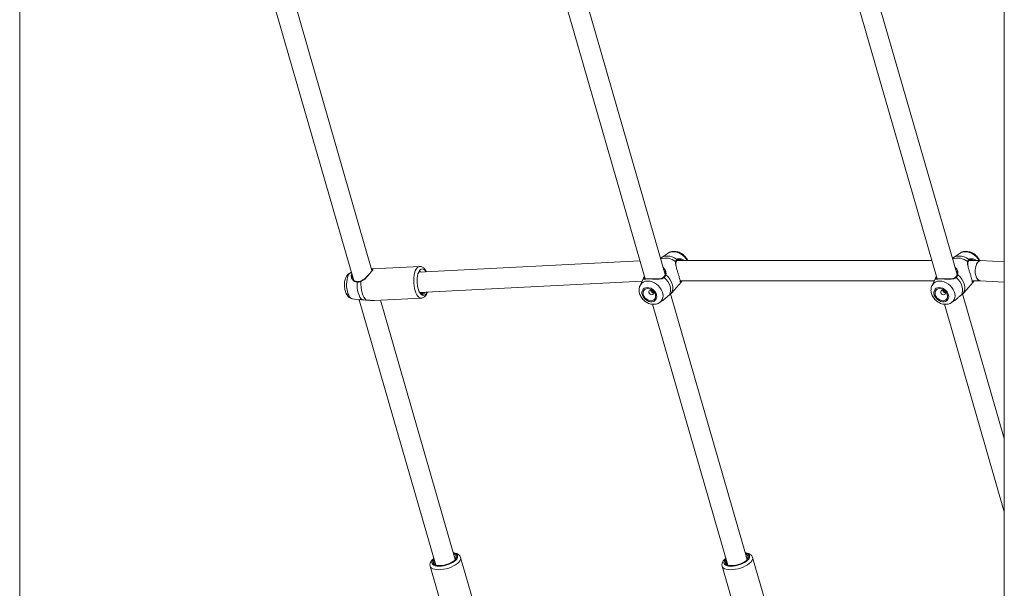
# Model space of a CAD drawing. Units: millimetres. Extents: x 0 to 2970, y 0 to 2103.
# Drawn here: x 1219 to 1297, y 121 to 166 of the extents above; entities that cross this region are included whole.
import ezdxf

# ---------------------------------------------------------------- set-up
doc = ezdxf.new("R2010")
doc.units = ezdxf.units.MM
doc.header["$LTSCALE"] = 50

msp = doc.modelspace()

# ---------------------------------------------------------------- linework, layer by layer
at = {"color": 7, "linetype": 'Continuous', "lineweight": 15}
for p, q in [((1219.413, 50.406), (1219.413, 342.406)), ((1297.126, 218.456), (1297.126, 50.406)), ((1270.353, 145.417), (1263.421, 169.447)), ((1293.395, 145.417), (1286.463, 169.447)), ((1238.846, 168.99), (1245.759, 145.024)), ((1247.216, 145.748), (1240.522, 168.954)), ((1261.991, 168.631), (1268.784, 145.083)), ((1285.033, 168.631), (1291.826, 145.083)), ((1270.59, 147.112), (1270.045, 146.746)), ((1293.631, 147.112), (1293.087, 146.746)), ((1268.377, 146.495), (1250.896, 145.611)), ((1291.406, 146.539), (1271.292, 146.539)), ((1271.299, 146.549), (1271.298, 146.548)), ((1271.553, 146.575), (1271.453, 146.584)), ((1295.27, 146.539), (1294.333, 146.539)), ((1294.341, 146.549), (1294.34, 146.548)), ((1294.595, 146.575), (1294.495, 146.584)), ((1297.126, 146.437), (1295.283, 146.539)), ((1245.597, 145.588), (1245.573, 145.582)), ((1250.985, 146.066), (1247.276, 145.878)), ((1270.333, 145.635), (1270.31, 145.693)), ((1270.349, 145.396), (1270.349, 145.395)), ((1293.375, 145.635), (1293.352, 145.693)), ((1293.391, 145.396), (1293.39, 145.395)), ((1250.977, 144.013), (1268.544, 144.902)), ((1268.661, 145.147), (1268.377, 144.556)), ((1268.686, 145.194), (1268.661, 145.147)), ((1268.686, 145.194), (1268.728, 145.262)), ((1270.893, 143.99), (1271.624, 144.834)), ((1271.539, 144.939), (1291.603, 144.939)), ((1271.624, 144.834), (1271.642, 144.856)), ((1291.703, 145.147), (1291.419, 144.556)), ((1291.728, 145.194), (1291.703, 145.147)), ((1291.728, 145.194), (1291.77, 145.262)), ((1293.935, 143.99), (1294.666, 144.834)), ((1294.581, 144.939), (1295.232, 144.939)), ((1294.666, 144.834), (1294.684, 144.856)), ((1295.226, 144.94), (1297.126, 144.834)), ((1251.134, 143.878), (1251.043, 143.931)), ((1276.833, 122.954), (1270.791, 143.899)), ((1297.126, 132.484), (1293.833, 143.899)), ((1245.678, 143.504), (1246.127, 143.439)), ((1246.127, 143.444), (1246.158, 143.443)), ((1246.216, 143.442), (1252.254, 122.511)), ((1247.402, 143.381), (1251.111, 143.569)), ((1253.791, 122.954), (1247.891, 143.406)), ((1269.361, 143.083), (1275.295, 122.511)), ((1269.924, 143.217), (1270.16, 143.376)), ((1292.403, 143.083), (1297.126, 126.711)), ((1292.966, 143.217), (1293.202, 143.376)), ((1253.757, 123.073), (1253.796, 123.056)), ((1255.413, 118.955), (1254.214, 123.112)), ((1276.799, 123.073), (1276.838, 123.056)), ((1278.455, 118.955), (1277.256, 123.112)), ((1251.812, 122.419), (1253.011, 118.262)), ((1274.854, 122.419), (1276.053, 118.262))]:
    msp.add_line(p, q, dxfattribs=at)
at = {"color": 8, "linetype": 'Continuous', "lineweight": 15, "flags": 128}
for points in [[(1271.29, 146.624), (1271.105, 146.734), (1270.912, 146.815), (1270.716, 146.865), (1270.524, 146.882), (1270.342, 146.865), (1270.174, 146.815), (1270.047, 146.747)], [(1294.332, 146.624), (1294.147, 146.734), (1293.954, 146.815), (1293.758, 146.865), (1293.566, 146.882), (1293.383, 146.865), (1293.216, 146.815), (1293.088, 146.747)], [(1271.29, 146.624), (1271.301, 146.614), (1271.308, 146.601), (1271.312, 146.586), (1271.312, 146.572), (1271.308, 146.56), (1271.3, 146.55), (1271.299, 146.549)], [(1294.332, 146.624), (1294.342, 146.614), (1294.35, 146.601), (1294.354, 146.586), (1294.354, 146.572), (1294.35, 146.56), (1294.342, 146.55), (1294.341, 146.549)], [(1245.573, 145.582), (1245.552, 145.575), (1245.474, 145.529), (1245.402, 145.449), (1245.339, 145.338), (1245.287, 145.2), (1245.248, 145.04), (1245.223, 144.863), (1245.212, 144.675), (1245.218, 144.482), (1245.238, 144.292), (1245.273, 144.111), (1245.321, 143.944), (1245.381, 143.797), (1245.45, 143.677), (1245.527, 143.585), (1245.608, 143.527), (1245.678, 143.504)], [(1251.11, 143.569), (1251.106, 143.569), (1251.015, 143.584), (1250.924, 143.635), (1250.837, 143.72), (1250.756, 143.836), (1250.684, 143.981), (1250.622, 144.15), (1250.572, 144.337), (1250.536, 144.539), (1250.515, 144.749), (1250.509, 144.961), (1250.518, 145.168), (1250.543, 145.366), (1250.582, 145.547), (1250.635, 145.708), (1250.699, 145.843), (1250.774, 145.949), (1250.856, 146.022), (1250.944, 146.06), (1250.986, 146.066)], [(1270.42, 145.41), (1270.406, 145.416), (1270.392, 145.418), (1270.378, 145.418), (1270.365, 145.414), (1270.356, 145.407), (1270.349, 145.398), (1270.349, 145.396)], [(1293.462, 145.41), (1293.448, 145.416), (1293.434, 145.418), (1293.42, 145.418), (1293.407, 145.414), (1293.397, 145.407), (1293.391, 145.398), (1293.391, 145.396)], [(1246.038, 144.822), (1246.041, 144.837), (1246.047, 144.849), (1246.054, 144.858), (1246.062, 144.863), (1246.068, 144.863)], [(1246.345, 144.918), (1246.345, 144.917), (1246.341, 144.913), (1246.338, 144.905), (1246.338, 144.894), (1246.34, 144.881)], [(1269.922, 143.216), (1269.951, 143.236), (1270.055, 143.337), (1270.132, 143.46), (1270.179, 143.602), (1270.194, 143.757), (1270.177, 143.921), (1270.129, 144.088), (1270.051, 144.252), (1269.946, 144.408), (1269.817, 144.549), (1269.67, 144.673), (1269.507, 144.773), (1269.337, 144.848), (1269.163, 144.893), (1268.992, 144.909)], [(1270.229, 145.207), (1270.237, 145.212), (1270.248, 145.213), (1270.26, 145.21), (1270.272, 145.204), (1270.284, 145.194)], [(1292.964, 143.216), (1292.993, 143.236), (1293.097, 143.337), (1293.174, 143.46), (1293.221, 143.602), (1293.236, 143.757), (1293.219, 143.921), (1293.171, 144.088), (1293.093, 144.252), (1292.988, 144.408), (1292.859, 144.549), (1292.711, 144.673), (1292.549, 144.773), (1292.378, 144.848), (1292.205, 144.893), (1292.034, 144.909)], [(1293.271, 145.207), (1293.279, 145.212), (1293.29, 145.213), (1293.302, 145.21), (1293.314, 145.204), (1293.326, 145.194)], [(1252.112, 123), (1252.099, 122.987), (1252.015, 122.89), (1251.964, 122.795), (1251.946, 122.705), (1251.963, 122.622), (1252.014, 122.551), (1252.098, 122.492), (1252.211, 122.449), (1252.349, 122.423), (1252.508, 122.414)], [(1252.472, 122.141), (1252.663, 122.15), (1252.863, 122.176), (1253.069, 122.22), (1253.272, 122.279), (1253.468, 122.353), (1253.651, 122.438), (1253.816, 122.533), (1253.957, 122.634), (1254.072, 122.739), (1254.155, 122.845), (1254.206, 122.949), (1254.223, 123.047), (1254.215, 123.108)], [(1252.508, 122.414), (1252.683, 122.423), (1252.868, 122.449), (1253.055, 122.492), (1253.24, 122.551), (1253.415, 122.622), (1253.574, 122.705), (1253.713, 122.795), (1253.826, 122.89), (1253.91, 122.987), (1253.962, 123.083), (1253.979, 123.173), (1253.962, 123.255), (1253.911, 123.327), (1253.828, 123.385), (1253.715, 123.428), (1253.65, 123.444)], [(1275.154, 123), (1275.141, 122.987), (1275.057, 122.89), (1275.005, 122.795), (1274.988, 122.705), (1275.005, 122.622), (1275.056, 122.551), (1275.139, 122.492), (1275.252, 122.449), (1275.391, 122.423), (1275.55, 122.414)], [(1275.514, 122.141), (1275.704, 122.15), (1275.905, 122.176), (1276.11, 122.22), (1276.314, 122.279), (1276.51, 122.353), (1276.693, 122.438), (1276.858, 122.533), (1276.999, 122.634), (1277.113, 122.739), (1277.197, 122.845), (1277.248, 122.949), (1277.265, 123.047), (1277.257, 123.108)], [(1275.55, 122.414), (1275.725, 122.423), (1275.909, 122.449), (1276.097, 122.492), (1276.282, 122.551), (1276.457, 122.622), (1276.616, 122.705), (1276.755, 122.795), (1276.868, 122.89), (1276.952, 122.987), (1277.004, 123.083), (1277.021, 123.173), (1277.004, 123.255), (1276.953, 123.327), (1276.87, 123.385), (1276.757, 123.428), (1276.692, 123.444)], [(1251.812, 122.418), (1251.843, 122.353), (1251.912, 122.279), (1252.012, 122.22), (1252.142, 122.176), (1252.297, 122.15), (1252.472, 122.141)], [(1274.854, 122.418), (1274.884, 122.353), (1274.953, 122.279), (1275.054, 122.22), (1275.184, 122.176), (1275.338, 122.15), (1275.514, 122.141)]]:
    msp.add_lwpolyline(points, dxfattribs=at)
at = {"color": 7, "linetype": 'Continuous', "lineweight": 15, "flags": 128}
for points in [[(1251.479, 145.64), (1251.442, 145.7), (1251.365, 145.792), (1251.283, 145.851), (1251.2, 145.875), (1251.117, 145.863), (1251.038, 145.816), (1250.966, 145.736), (1250.903, 145.624), (1250.85, 145.486), (1250.811, 145.324), (1250.786, 145.146), (1250.775, 144.957), (1250.781, 144.764), (1250.801, 144.572), (1250.836, 144.39), (1250.885, 144.222), (1250.945, 144.075), (1251.015, 143.953), (1251.092, 143.861), (1251.173, 143.802), (1251.257, 143.778), (1251.339, 143.79), (1251.418, 143.837), (1251.491, 143.917)], [(1270.843, 143.944), (1270.919, 144.104), (1270.957, 144.283), (1270.957, 144.477), (1270.918, 144.677), (1270.841, 144.877), (1270.73, 145.07), (1270.588, 145.25), (1270.42, 145.41)], [(1293.885, 143.944), (1293.961, 144.104), (1293.999, 144.283), (1293.999, 144.477), (1293.959, 144.677), (1293.883, 144.877), (1293.772, 145.07), (1293.63, 145.25), (1293.462, 145.41)], [(1246.437, 143.44), (1246.348, 143.529), (1246.266, 143.652), (1246.194, 143.805), (1246.133, 143.983), (1246.086, 144.18), (1246.054, 144.39), (1246.038, 144.606), (1246.038, 144.822)], [(1246.34, 144.881), (1246.337, 144.651), (1246.352, 144.42), (1246.386, 144.195), (1246.436, 143.984), (1246.501, 143.794), (1246.579, 143.633), (1246.668, 143.505), (1246.763, 143.415)], [(1270.683, 143.812), (1270.749, 143.965), (1270.781, 144.135), (1270.778, 144.316), (1270.741, 144.503), (1270.67, 144.691), (1270.568, 144.872), (1270.438, 145.042), (1270.284, 145.194)], [(1293.725, 143.812), (1293.791, 143.965), (1293.823, 144.135), (1293.82, 144.316), (1293.783, 144.503), (1293.712, 144.691), (1293.61, 144.872), (1293.48, 145.042), (1293.326, 145.194)], [(1251.491, 143.917), (1251.554, 144.029), (1251.56, 144.042)], [(1268.948, 144.402), (1268.822, 144.387), (1268.712, 144.342), (1268.624, 144.271), (1268.562, 144.176), (1268.529, 144.062), (1268.527, 143.937), (1268.558, 143.807), (1268.617, 143.678), (1268.704, 143.558), (1268.812, 143.453), (1268.936, 143.369), (1269.07, 143.311), (1269.206, 143.28), (1269.337, 143.28), (1269.455, 143.311), (1269.555, 143.369), (1269.631, 143.453), (1269.679, 143.558), (1269.696, 143.678), (1269.681, 143.807), (1269.636, 143.937), (1269.563, 144.062), (1269.465, 144.176), (1269.348, 144.271), (1269.218, 144.342), (1269.082, 144.387), (1268.948, 144.402)], [(1268.973, 144.316), (1268.854, 144.3), (1268.753, 144.252), (1268.676, 144.176), (1268.629, 144.078), (1268.614, 143.963), (1268.634, 143.839), (1268.685, 143.716), (1268.766, 143.601), (1268.87, 143.503), (1268.991, 143.427), (1269.119, 143.379), (1269.247, 143.363), (1269.366, 143.379), (1269.467, 143.427), (1269.544, 143.503), (1269.591, 143.601), (1269.606, 143.716), (1269.586, 143.839), (1269.535, 143.963), (1269.454, 144.078), (1269.35, 144.176), (1269.229, 144.252), (1269.101, 144.3), (1268.973, 144.316)], [(1269.205, 144.191), (1269.139, 144.177), (1269.091, 144.138), (1269.069, 144.079), (1269.075, 144.009), (1269.109, 143.94), (1269.166, 143.881), (1269.236, 143.841), (1269.31, 143.828), (1269.375, 143.841), (1269.423, 143.881), (1269.445, 143.94), (1269.439, 144.009), (1269.405, 144.079), (1269.349, 144.138), (1269.278, 144.177), (1269.205, 144.191)], [(1291.99, 144.402), (1291.864, 144.387), (1291.754, 144.342), (1291.666, 144.271), (1291.603, 144.176), (1291.571, 144.062), (1291.569, 143.937), (1291.599, 143.807), (1291.659, 143.678), (1291.746, 143.558), (1291.854, 143.453), (1291.978, 143.369), (1292.112, 143.311), (1292.248, 143.28), (1292.378, 143.28), (1292.497, 143.311), (1292.597, 143.369), (1292.673, 143.453), (1292.721, 143.558), (1292.738, 143.678), (1292.723, 143.807), (1292.678, 143.937), (1292.604, 144.062), (1292.506, 144.176), (1292.389, 144.271), (1292.259, 144.342), (1292.124, 144.387), (1291.99, 144.402)], [(1292.014, 144.316), (1291.896, 144.3), (1291.795, 144.252), (1291.718, 144.176), (1291.671, 144.078), (1291.656, 143.963), (1291.675, 143.839), (1291.727, 143.716), (1291.808, 143.601), (1291.912, 143.503), (1292.033, 143.427), (1292.161, 143.379), (1292.289, 143.363), (1292.408, 143.379), (1292.509, 143.427), (1292.586, 143.503), (1292.633, 143.601), (1292.648, 143.716), (1292.628, 143.839), (1292.577, 143.963), (1292.496, 144.078), (1292.392, 144.176), (1292.271, 144.252), (1292.142, 144.3), (1292.014, 144.316)], [(1292.247, 144.191), (1292.181, 144.177), (1292.133, 144.138), (1292.111, 144.079), (1292.117, 144.009), (1292.151, 143.94), (1292.207, 143.881), (1292.278, 143.841), (1292.351, 143.828), (1292.417, 143.841), (1292.465, 143.881), (1292.487, 143.94), (1292.481, 144.009), (1292.447, 144.079), (1292.391, 144.138), (1292.32, 144.177), (1292.247, 144.191)], [(1246.437, 143.44), (1246.445, 143.437), (1246.447, 143.437)], [(1252.133, 122.93), (1252.101, 122.889), (1252.053, 122.792), (1252.045, 122.701), (1252.076, 122.621), (1252.146, 122.555), (1252.252, 122.505), (1252.389, 122.474), (1252.551, 122.464)], [(1252.551, 122.464), (1252.722, 122.473), (1252.903, 122.501), (1253.086, 122.546), (1253.264, 122.607), (1253.431, 122.681), (1253.578, 122.765), (1253.702, 122.856), (1253.796, 122.951), (1253.856, 123.044), (1253.882, 123.134), (1253.871, 123.216), (1253.824, 123.287), (1253.743, 123.344), (1253.67, 123.374)], [(1275.174, 122.93), (1275.143, 122.889), (1275.095, 122.792), (1275.086, 122.701), (1275.118, 122.621), (1275.188, 122.555), (1275.294, 122.505), (1275.431, 122.474), (1275.593, 122.464)], [(1275.593, 122.464), (1275.764, 122.473), (1275.945, 122.501), (1276.128, 122.546), (1276.306, 122.607), (1276.473, 122.681), (1276.62, 122.765), (1276.743, 122.856), (1276.837, 122.951), (1276.898, 123.044), (1276.924, 123.134), (1276.913, 123.216), (1276.866, 123.287), (1276.784, 123.344), (1276.712, 123.374)]]:
    msp.add_lwpolyline(points, dxfattribs=at)
at = {"color": 8, "linetype": 'Continuous', "lineweight": 15}
for centre, radius, start, end in [((1270.984, 146.502), 0.726, 88.76187, 122.89934), ((1270.933, 145.938), 1.292, 27.758, 87.04015), ((1294.026, 146.502), 0.726, 88.76187, 122.89934), ((1293.975, 145.938), 1.292, 27.75826, 87.03989), ((1270.399, 145.492), 1.236, 50.66463, 109.0842), ((1271.169, 146.409), 0.0416, 349.84745, 71.31347), ((1293.44, 145.492), 1.236, 50.66479, 109.08423), ((1294.211, 146.409), 0.0415, 349.8139, 71.32534), ((1268.957, 144.257), 0.653, 86.9363, 152.50695), ((1268.724, 145.166), 0.0477, 59.6273, 142.84449), ((1291.999, 144.257), 0.653, 86.93655, 152.50574), ((1291.766, 145.166), 0.0477, 59.6273, 142.84449)]:
    msp.add_arc(centre, radius, start, end, dxfattribs=at)
at = {"color": 7, "linetype": 'Continuous', "lineweight": 15}
for centre, radius, start, end in [((1251.015, 145.483), 0.181, 50.24374, 127.86969), ((1271.6, 144.884), 0.0509, 326.01377, 94.89621), ((1294.641, 144.884), 0.0509, 326.02411, 94.89869), ((1253.623, 123.034), 0.188, 327.27016, 58.03872), ((1276.664, 123.034), 0.188, 327.27272, 58.03616), ((1252.369, 122.683), 0.208, 191.97674, 242.62635), ((1275.411, 122.683), 0.208, 191.98144, 242.6186)]:
    msp.add_arc(centre, radius, start, end, dxfattribs=at)
for start_param, end_param in [(6.268396, 9.439568), (6.268396, 8.39237), (2.109185, 3.126803)]:
    msp.add_ellipse((1295.254, 145.739), major_axis=(0.022, 0.8), ratio=0.53367, start_param=start_param, end_param=end_param, dxfattribs=at)
for points, knots in [([(1271.068, 147.252), (1271.031, 147.251), (1270.935, 147.248), (1270.789, 147.213), (1270.668, 147.166), (1270.611, 147.123), (1270.599, 147.114)], [0, 0, 0, 0, 0.221773, 0.566842, 0.906292, 1, 1, 1, 1]), ([(1272.124, 146.539), (1272.12, 146.551), (1272.095, 146.617), (1272.023, 146.73), (1271.91, 146.872), (1271.773, 146.998), (1271.62, 147.103), (1271.453, 147.183), (1271.282, 147.234), (1271.152, 147.251), (1271.083, 147.252), (1271.068, 147.252)], [0, 0, 0, 0, 0.028161, 0.160582, 0.294501, 0.429398, 0.565175, 0.701919, 0.839654, 0.965828, 1, 1, 1, 1]), ([(1294.11, 147.252), (1294.073, 147.251), (1293.977, 147.248), (1293.831, 147.213), (1293.71, 147.166), (1293.653, 147.123), (1293.641, 147.114)], [0, 0, 0, 0, 0.221773, 0.566842, 0.906288, 1, 1, 1, 1]), ([(1295.166, 146.539), (1295.162, 146.551), (1295.136, 146.617), (1295.065, 146.73), (1294.952, 146.872), (1294.815, 146.998), (1294.662, 147.103), (1294.494, 147.183), (1294.323, 147.234), (1294.194, 147.251), (1294.125, 147.252), (1294.11, 147.252)], [0, 0, 0, 0, 0.028161, 0.160582, 0.294501, 0.429398, 0.565175, 0.701927, 0.839654, 0.965827, 1, 1, 1, 1]), ([(1270.049, 146.748), (1270.046, 146.746), (1270.022, 146.732), (1270.001, 146.714), (1269.984, 146.698)], [0, 0, 0, 0, 0.14776, 1, 1, 1, 1]), ([(1271.182, 146.448), (1271.205, 146.507), (1271.233, 146.577), (1271.282, 146.617), (1271.29, 146.624)], [0, 0, 0, 0, 0.832426, 1, 1, 1, 1]), ([(1271.218, 146.125), (1271.212, 146.16), (1271.197, 146.235), (1271.194, 146.329), (1271.206, 146.38), (1271.212, 146.401)], [0, 0, 0, 0, 0.337605, 0.718928, 1, 1, 1, 1]), ([(1271.552, 144.886), (1271.549, 144.899), (1271.54, 144.935), (1271.515, 145.041), (1271.47, 145.217), (1271.399, 145.454), (1271.319, 145.709), (1271.242, 145.943), (1271.213, 146.078), (1271.201, 146.136)], [0, 0, 0, 0, 0.07272, 0.193819, 0.361277, 0.529386, 0.690443, 0.867025, 1, 1, 1, 1]), ([(1271.211, 146.402), (1271.212, 146.407), (1271.222, 146.445), (1271.249, 146.501), (1271.283, 146.532), (1271.299, 146.547)], [0, 0, 0, 0, 0.07634, 0.559057, 1, 1, 1, 1]), ([(1271.301, 146.547), (1271.311, 146.555), (1271.337, 146.575), (1271.409, 146.59), (1271.485, 146.592), (1271.533, 146.581), (1271.547, 146.577)], [0, 0, 0, 0, 0.216744, 0.533845, 0.863613, 1, 1, 1, 1]), ([(1271.613, 146.653), (1271.615, 146.653), (1271.693, 146.644), (1271.786, 146.607), (1271.847, 146.542), (1271.849, 146.539)], [0, 0, 0, 0, 0.025992, 0.96778, 1, 1, 1, 1]), ([(1293.091, 146.748), (1293.088, 146.746), (1293.064, 146.732), (1293.043, 146.714), (1293.025, 146.698)], [0, 0, 0, 0, 0.147873, 1, 1, 1, 1]), ([(1294.224, 146.448), (1294.247, 146.507), (1294.275, 146.577), (1294.323, 146.617), (1294.332, 146.624)], [0, 0, 0, 0, 0.832425, 1, 1, 1, 1]), ([(1294.26, 146.125), (1294.254, 146.16), (1294.239, 146.235), (1294.235, 146.329), (1294.248, 146.38), (1294.254, 146.401)], [0, 0, 0, 0, 0.33761, 0.718932, 1, 1, 1, 1]), ([(1294.594, 144.886), (1294.591, 144.899), (1294.582, 144.935), (1294.557, 145.041), (1294.511, 145.217), (1294.441, 145.454), (1294.361, 145.709), (1294.283, 145.943), (1294.255, 146.078), (1294.242, 146.136)], [0, 0, 0, 0, 0.072717, 0.193816, 0.361276, 0.529385, 0.690442, 0.867024, 1, 1, 1, 1]), ([(1294.252, 146.402), (1294.254, 146.407), (1294.264, 146.445), (1294.291, 146.501), (1294.325, 146.532), (1294.341, 146.547)], [0, 0, 0, 0, 0.076353, 0.559063, 1, 1, 1, 1]), ([(1294.343, 146.547), (1294.353, 146.555), (1294.379, 146.575), (1294.451, 146.59), (1294.526, 146.592), (1294.575, 146.581), (1294.589, 146.577)], [0, 0, 0, 0, 0.216732, 0.533847, 0.863594, 1, 1, 1, 1]), ([(1294.655, 146.653), (1294.657, 146.653), (1294.734, 146.644), (1294.828, 146.607), (1294.889, 146.542), (1294.891, 146.539)], [0, 0, 0, 0, 0.026007, 0.967781, 1, 1, 1, 1]), ([(1245.571, 145.578), (1245.557, 145.575), (1245.503, 145.565), (1245.418, 145.52), (1245.323, 145.448), (1245.242, 145.355), (1245.173, 145.243), (1245.116, 145.106), (1245.074, 144.947), (1245.049, 144.774), (1245.042, 144.596), (1245.052, 144.418), (1245.078, 144.243), (1245.121, 144.073), (1245.183, 143.912), (1245.263, 143.774), (1245.357, 143.663), (1245.458, 143.583), (1245.563, 143.528), (1245.638, 143.513), (1245.671, 143.507)], [0, 0, 0, 0, 0.0168191, 0.0650195, 0.1129688, 0.1628391, 0.217035, 0.2775344, 0.3431413, 0.4083368, 0.4719835, 0.5348961, 0.5980997, 0.6624198, 0.7293202, 0.8007143, 0.8579459, 0.9100592, 0.9595797, 1, 1, 1, 1]), ([(1247.109, 145.601), (1247.095, 145.583), (1247.056, 145.534), (1246.977, 145.44), (1246.875, 145.325), (1246.758, 145.205), (1246.634, 145.091), (1246.508, 144.999), (1246.412, 144.941), (1246.358, 144.924), (1246.344, 144.92)], [0, 0, 0, 0, 0.081245, 0.220359, 0.367181, 0.521199, 0.683041, 0.828736, 0.958729, 1, 1, 1, 1]), ([(1247.242, 145.792), (1247.239, 145.786), (1247.23, 145.768), (1247.196, 145.716), (1247.153, 145.657), (1247.119, 145.614), (1247.109, 145.601)], [0, 0, 0, 0, 0.174121, 0.504259, 0.854253, 1, 1, 1, 1]), ([(1247.252, 145.874), (1247.252, 145.874), (1247.232, 145.871), (1247.208, 145.863), (1247.185, 145.854)], [0, 0, 0, 0, 0.044086, 1, 1, 1, 1]), ([(1247.234, 145.755), (1247.241, 145.766), (1247.257, 145.793), (1247.254, 145.799), (1247.252, 145.802)], [0, 0, 0, 0, 0.443251, 1, 1, 1, 1]), ([(1247.257, 145.873), (1247.262, 145.875), (1247.273, 145.879), (1247.275, 145.877), (1247.276, 145.876)], [0, 0, 0, 0, 0.4729993, 1, 1, 1, 1]), ([(1250.944, 145.633), (1250.95, 145.634), (1250.961, 145.636), (1250.97, 145.62), (1250.973, 145.615)], [0, 0, 0, 0, 0.611463, 1, 1, 1, 1]), ([(1251.517, 145.642), (1251.494, 145.689), (1251.444, 145.786), (1251.356, 145.899), (1251.259, 145.985), (1251.158, 146.04), (1251.066, 146.067), (1251.009, 146.063), (1250.988, 146.062)], [0, 0, 0, 0, 0.194524, 0.405547, 0.58715, 0.752789, 0.908856, 1, 1, 1, 1]), ([(1270.348, 145.395), (1270.347, 145.39), (1270.336, 145.351), (1270.302, 145.285), (1270.25, 145.232), (1270.227, 145.208)], [0, 0, 0, 0, 0.075938, 0.592823, 1, 1, 1, 1]), ([(1270.42, 145.41), (1270.393, 145.346), (1270.36, 145.269), (1270.295, 145.205), (1270.284, 145.194)], [0, 0, 0, 0, 0.832404, 1, 1, 1, 1]), ([(1270.319, 145.692), (1270.325, 145.68), (1270.351, 145.626), (1270.363, 145.534), (1270.364, 145.444), (1270.35, 145.407), (1270.346, 145.397)], [0, 0, 0, 0, 0.128432, 0.547925, 0.88253, 1, 1, 1, 1]), ([(1293.39, 145.395), (1293.388, 145.39), (1293.378, 145.351), (1293.344, 145.285), (1293.292, 145.232), (1293.269, 145.208)], [0, 0, 0, 0, 0.075931, 0.59281, 1, 1, 1, 1]), ([(1293.462, 145.41), (1293.435, 145.346), (1293.402, 145.269), (1293.337, 145.205), (1293.326, 145.194)], [0, 0, 0, 0, 0.832422, 1, 1, 1, 1]), ([(1293.361, 145.692), (1293.367, 145.68), (1293.393, 145.626), (1293.405, 145.534), (1293.406, 145.444), (1293.392, 145.407), (1293.388, 145.397)], [0, 0, 0, 0, 0.1284314, 0.5479216, 0.8825255, 1, 1, 1, 1]), ([(1245.663, 145.201), (1245.663, 145.194), (1245.662, 145.184), (1245.668, 145.175), (1245.67, 145.173)], [0, 0, 0, 0, 0.73339, 1, 1, 1, 1]), ([(1246.068, 144.867), (1246.048, 144.867), (1245.994, 144.865), (1245.909, 144.898), (1245.817, 144.957), (1245.738, 145.042), (1245.686, 145.119), (1245.674, 145.164), (1245.671, 145.175)], [0, 0, 0, 0, 0.1047195, 0.2858428, 0.4812859, 0.6945397, 0.9299041, 1, 1, 1, 1]), ([(1246.34, 144.881), (1246.254, 144.856), (1246.15, 144.824), (1246.054, 144.823), (1246.038, 144.822)], [0, 0, 0, 0, 0.832428, 1, 1, 1, 1]), ([(1246.345, 144.918), (1246.338, 144.915), (1246.283, 144.895), (1246.187, 144.87), (1246.106, 144.866), (1246.068, 144.864)], [0, 0, 0, 0, 0.07634, 0.565018, 1, 1, 1, 1]), ([(1268.38, 144.558), (1268.378, 144.554), (1268.349, 144.506), (1268.319, 144.401), (1268.293, 144.246), (1268.299, 144.085), (1268.333, 143.922), (1268.395, 143.761), (1268.483, 143.607), (1268.597, 143.464), (1268.732, 143.338), (1268.884, 143.232), (1269.051, 143.15), (1269.227, 143.096), (1269.406, 143.072), (1269.578, 143.08), (1269.739, 143.121), (1269.854, 143.167), (1269.909, 143.21), (1269.92, 143.219)], [0, 0, 0, 0, 0.005724, 0.066384, 0.127324, 0.189209, 0.25244, 0.31706, 0.382809, 0.44932, 0.516329, 0.583774, 0.651696, 0.720112, 0.788782, 0.857124, 0.917515, 0.983014, 1, 1, 1, 1]), ([(1270.284, 145.194), (1270.23, 145.157), (1270.175, 145.119), (1270.039, 145.08), (1269.87, 145.06), (1269.59, 145.065), (1269.288, 145.077), (1269.025, 145.08), (1268.827, 145.072), (1268.695, 145.061), (1268.64, 145.066), (1268.647, 145.109), (1268.676, 145.171), (1268.686, 145.194)], [0, 0, 0, 0, 0.092887, 0.095218, 0.190557, 0.307105, 0.418011, 0.530118, 0.630234, 0.733403, 0.852298, 0.9451, 1, 1, 1, 1]), ([(1269.14, 145.09), (1269.103, 145.09), (1269.022, 145.091), (1268.916, 145.088), (1268.823, 145.084), (1268.76, 145.081), (1268.725, 145.083), (1268.724, 145.083), (1268.724, 145.083)], [0, 0, 0, 0, 0.156464, 0.351256, 0.547417, 0.749024, 0.909937, 1, 1, 1, 1]), ([(1270.226, 145.21), (1270.212, 145.196), (1270.173, 145.158), (1270.083, 145.121), (1269.964, 145.095), (1269.822, 145.083), (1269.661, 145.081), (1269.489, 145.084), (1269.322, 145.088), (1269.204, 145.09), (1269.149, 145.09), (1269.14, 145.09)], [0, 0, 0, 0, 0.069157, 0.180255, 0.297224, 0.42124, 0.5591, 0.702864, 0.841633, 0.97359, 1, 1, 1, 1]), ([(1271.545, 144.89), (1271.545, 144.89), (1271.552, 144.876), (1271.574, 144.906), (1271.595, 144.935)], [0, 0, 0, 0, 0.008906, 1, 1, 1, 1]), ([(1271.569, 144.879), (1271.569, 144.879), (1271.573, 144.876), (1271.564, 144.889), (1271.559, 144.909), (1271.556, 144.918)], [0, 0, 0, 0, 0.095136, 0.587724, 1, 1, 1, 1]), ([(1271.622, 144.835), (1271.63, 144.843), (1271.641, 144.854), (1271.65, 144.866), (1271.653, 144.869)], [0, 0, 0, 0, 0.710675, 1, 1, 1, 1]), ([(1271.697, 144.939), (1271.684, 144.916), (1271.664, 144.881), (1271.647, 144.862), (1271.642, 144.856)], [0, 0, 0, 0, 0.676482, 1, 1, 1, 1]), ([(1291.422, 144.558), (1291.419, 144.554), (1291.391, 144.506), (1291.361, 144.401), (1291.335, 144.246), (1291.341, 144.085), (1291.375, 143.922), (1291.437, 143.761), (1291.525, 143.607), (1291.639, 143.464), (1291.774, 143.338), (1291.926, 143.232), (1292.093, 143.15), (1292.269, 143.096), (1292.448, 143.072), (1292.62, 143.08), (1292.781, 143.121), (1292.895, 143.167), (1292.951, 143.21), (1292.962, 143.219)], [0, 0, 0, 0, 0.0057221, 0.0663817, 0.1273221, 0.1892076, 0.2524383, 0.3170573, 0.3828058, 0.4493173, 0.5163291, 0.583771, 0.6516966, 0.7201119, 0.7887772, 0.8571194, 0.9175139, 0.9830129, 1, 1, 1, 1]), ([(1293.326, 145.194), (1293.272, 145.157), (1293.217, 145.119), (1293.081, 145.08), (1292.912, 145.06), (1292.632, 145.065), (1292.33, 145.077), (1292.067, 145.08), (1291.869, 145.072), (1291.737, 145.061), (1291.682, 145.066), (1291.689, 145.109), (1291.717, 145.171), (1291.728, 145.194)], [0, 0, 0, 0, 0.092886, 0.095222, 0.190557, 0.307109, 0.418011, 0.530117, 0.630232, 0.733401, 0.852297, 0.945099, 1, 1, 1, 1]), ([(1292.181, 145.09), (1292.145, 145.09), (1292.063, 145.091), (1291.958, 145.088), (1291.864, 145.084), (1291.802, 145.081), (1291.766, 145.083), (1291.766, 145.083), (1291.766, 145.083)], [0, 0, 0, 0, 0.156471, 0.351267, 0.547412, 0.74903, 0.909938, 1, 1, 1, 1]), ([(1293.268, 145.21), (1293.253, 145.196), (1293.215, 145.158), (1293.125, 145.121), (1293.005, 145.095), (1292.864, 145.083), (1292.703, 145.081), (1292.531, 145.084), (1292.364, 145.088), (1292.245, 145.09), (1292.19, 145.09), (1292.181, 145.09)], [0, 0, 0, 0, 0.069163, 0.180257, 0.297223, 0.421239, 0.5591, 0.702864, 0.841633, 0.97359, 1, 1, 1, 1]), ([(1294.587, 144.89), (1294.587, 144.89), (1294.594, 144.876), (1294.616, 144.906), (1294.637, 144.935)], [0, 0, 0, 0, 0.008906, 1, 1, 1, 1]), ([(1294.611, 144.879), (1294.611, 144.879), (1294.614, 144.876), (1294.606, 144.889), (1294.601, 144.909), (1294.598, 144.918)], [0, 0, 0, 0, 0.095135, 0.587714, 1, 1, 1, 1]), ([(1294.664, 144.835), (1294.672, 144.843), (1294.683, 144.854), (1294.692, 144.866), (1294.695, 144.869)], [0, 0, 0, 0, 0.710805, 1, 1, 1, 1]), ([(1294.739, 144.939), (1294.726, 144.916), (1294.706, 144.881), (1294.689, 144.862), (1294.684, 144.856)], [0, 0, 0, 0, 0.676482, 1, 1, 1, 1]), ([(1251.129, 144.02), (1251.105, 143.998), (1251.068, 143.962), (1251.026, 143.973), (1251.01, 143.977)], [0, 0, 0, 0, 0.623767, 1, 1, 1, 1]), ([(1251.11, 143.573), (1251.127, 143.573), (1251.181, 143.572), (1251.267, 143.605), (1251.362, 143.665), (1251.428, 143.732), (1251.479, 143.799), (1251.529, 143.879), (1251.571, 143.961), (1251.592, 144.03), (1251.597, 144.044)], [0, 0, 0, 0, 0.073562, 0.233285, 0.393063, 0.562677, 0.636312, 0.745313, 0.947891, 1, 1, 1, 1]), ([(1251.262, 144.027), (1251.255, 144.015), (1251.216, 143.951), (1251.167, 143.921), (1251.127, 143.897)], [0, 0, 0, 0, 0.1870706, 1, 1, 1, 1]), ([(1251.387, 144.033), (1251.368, 144), (1251.313, 143.907), (1251.221, 143.867), (1251.155, 143.876), (1251.134, 143.878)], [0, 0, 0, 0, 0.274392, 0.774486, 1, 1, 1, 1]), ([(1269.22, 144.189), (1269.222, 144.179), (1269.227, 144.15), (1269.256, 144.098), (1269.3, 144.043), (1269.356, 144.003), (1269.406, 143.982), (1269.434, 143.985), (1269.441, 143.985)], [0, 0, 0, 0, 0.1039, 0.304838, 0.507792, 0.716386, 0.92561, 1, 1, 1, 1]), ([(1270.159, 143.377), (1270.164, 143.38), (1270.259, 143.432), (1270.403, 143.568), (1270.572, 143.724), (1270.653, 143.788), (1270.683, 143.812)], [0, 0, 0, 0, 0.025731, 0.46023, 0.799369, 1, 1, 1, 1]), ([(1270.683, 143.812), (1270.736, 143.853), (1270.8, 143.902), (1270.837, 143.938), (1270.843, 143.944)], [0, 0, 0, 0, 0.832275, 1, 1, 1, 1]), ([(1270.843, 143.944), (1270.857, 143.957), (1270.883, 143.981), (1270.89, 143.987), (1270.893, 143.99)], [0, 0, 0, 0, 0.521401, 1, 1, 1, 1]), ([(1292.262, 144.189), (1292.264, 144.179), (1292.269, 144.15), (1292.297, 144.098), (1292.342, 144.043), (1292.398, 144.003), (1292.448, 143.982), (1292.475, 143.985), (1292.483, 143.985)], [0, 0, 0, 0, 0.103902, 0.304831, 0.507789, 0.716382, 0.925609, 1, 1, 1, 1]), ([(1293.201, 143.377), (1293.206, 143.38), (1293.301, 143.432), (1293.445, 143.568), (1293.614, 143.724), (1293.695, 143.788), (1293.725, 143.812)], [0, 0, 0, 0, 0.025732, 0.460231, 0.799369, 1, 1, 1, 1]), ([(1293.725, 143.812), (1293.778, 143.853), (1293.842, 143.902), (1293.879, 143.938), (1293.885, 143.944)], [0, 0, 0, 0, 0.8322878, 1, 1, 1, 1]), ([(1293.885, 143.944), (1293.899, 143.957), (1293.925, 143.981), (1293.932, 143.987), (1293.935, 143.99)], [0, 0, 0, 0, 0.521391, 1, 1, 1, 1]), ([(1246.158, 143.439), (1246.178, 143.44), (1246.216, 143.442), (1246.295, 143.446), (1246.371, 143.445), (1246.427, 143.438), (1246.447, 143.436)], [0, 0, 0, 0, 0.311011, 0.60312, 0.863845, 1, 1, 1, 1]), ([(1246.437, 143.44), (1246.524, 143.431), (1246.629, 143.421), (1246.744, 143.416), (1246.763, 143.415)], [0, 0, 0, 0, 0.8322784, 1, 1, 1, 1]), ([(1246.763, 143.415), (1246.815, 143.412), (1246.919, 143.405), (1247.124, 143.387), (1247.29, 143.373), (1247.39, 143.382), (1247.402, 143.383)], [0, 0, 0, 0, 0.2332927, 0.4672099, 0.933565, 1, 1, 1, 1]), ([(1246.766, 143.412), (1246.787, 143.411), (1246.853, 143.409), (1246.975, 143.398), (1247.132, 143.386), (1247.281, 143.377), (1247.372, 143.382), (1247.409, 143.384)], [0, 0, 0, 0, 0.092422, 0.304618, 0.542726, 0.809938, 1, 1, 1, 1]), ([(1252.102, 123.036), (1252.07, 123.01), (1251.994, 122.949), (1251.906, 122.846), (1251.838, 122.732), (1251.801, 122.62), (1251.79, 122.513), (1251.807, 122.448), (1251.815, 122.418)], [0, 0, 0, 0, 0.148925, 0.35741, 0.541639, 0.70976, 0.866875, 1, 1, 1, 1]), ([(1252.076, 122.639), (1252.078, 122.661), (1252.083, 122.712), (1252.139, 122.769), (1252.17, 122.8)], [0, 0, 0, 0, 0.446011, 1, 1, 1, 1]), ([(1254.212, 123.104), (1254.211, 123.115), (1254.202, 123.163), (1254.157, 123.237), (1254.082, 123.32), (1253.983, 123.387), (1253.862, 123.438), (1253.747, 123.469), (1253.666, 123.477), (1253.64, 123.479)], [0, 0, 0, 0, 0.047642, 0.207243, 0.365263, 0.530965, 0.711481, 0.906875, 1, 1, 1, 1]), ([(1253.743, 123.121), (1253.761, 123.111), (1253.791, 123.094), (1253.795, 123.067), (1253.796, 123.056)], [0, 0, 0, 0, 0.585053, 1, 1, 1, 1]), ([(1275.144, 123.036), (1275.112, 123.01), (1275.036, 122.949), (1274.948, 122.846), (1274.88, 122.732), (1274.843, 122.62), (1274.832, 122.513), (1274.849, 122.448), (1274.857, 122.418)], [0, 0, 0, 0, 0.148928, 0.357416, 0.541641, 0.709765, 0.866879, 1, 1, 1, 1]), ([(1275.117, 122.639), (1275.12, 122.661), (1275.125, 122.712), (1275.181, 122.769), (1275.212, 122.8)], [0, 0, 0, 0, 0.446014, 1, 1, 1, 1]), ([(1277.254, 123.104), (1277.252, 123.115), (1277.244, 123.163), (1277.198, 123.237), (1277.124, 123.32), (1277.025, 123.387), (1276.904, 123.438), (1276.789, 123.469), (1276.708, 123.477), (1276.681, 123.479)], [0, 0, 0, 0, 0.047641, 0.207242, 0.365258, 0.53096, 0.711476, 0.906867, 1, 1, 1, 1]), ([(1276.785, 123.121), (1276.803, 123.111), (1276.833, 123.094), (1276.837, 123.067), (1276.838, 123.056)], [0, 0, 0, 0, 0.585062, 1, 1, 1, 1]), ([(1252.166, 122.64), (1252.165, 122.665), (1252.163, 122.693), (1252.19, 122.724), (1252.192, 122.725)], [0, 0, 0, 0, 0.9471384, 1, 1, 1, 1]), ([(1252.166, 122.64), (1252.165, 122.615), (1252.162, 122.557), (1252.227, 122.52), (1252.266, 122.499)], [0, 0, 0, 0, 0.4139318, 1, 1, 1, 1]), ([(1275.208, 122.64), (1275.206, 122.665), (1275.205, 122.693), (1275.232, 122.724), (1275.234, 122.725)], [0, 0, 0, 0, 0.9471384, 1, 1, 1, 1]), ([(1275.208, 122.64), (1275.207, 122.615), (1275.204, 122.557), (1275.269, 122.52), (1275.308, 122.499)], [0, 0, 0, 0, 0.413937, 1, 1, 1, 1])]:
    msp.add_open_spline(points, degree=3, knots=knots, dxfattribs=at)
at = {"color": 8, "linetype": 'Continuous', "lineweight": 15}
for points, knots in [([(1271.201, 146.136), (1271.191, 146.171), (1271.16, 146.289), (1271.173, 146.382), (1271.182, 146.448)], [0, 0, 0, 0, 0.293591, 1, 1, 1, 1]), ([(1271.29, 146.624), (1271.332, 146.646), (1271.376, 146.668), (1271.489, 146.677), (1271.552, 146.665), (1271.613, 146.653)], [0, 0, 0, 0, 0.495822, 0.508273, 1, 1, 1, 1]), ([(1271.659, 146.539), (1271.634, 146.554), (1271.599, 146.574), (1271.564, 146.575), (1271.553, 146.575)], [0, 0, 0, 0, 0.702769, 1, 1, 1, 1]), ([(1294.242, 146.136), (1294.233, 146.171), (1294.202, 146.289), (1294.215, 146.382), (1294.224, 146.448)], [0, 0, 0, 0, 0.293591, 1, 1, 1, 1]), ([(1294.332, 146.624), (1294.374, 146.646), (1294.418, 146.668), (1294.53, 146.677), (1294.594, 146.665), (1294.655, 146.653)], [0, 0, 0, 0, 0.495826, 0.508278, 1, 1, 1, 1]), ([(1294.701, 146.539), (1294.676, 146.554), (1294.641, 146.574), (1294.606, 146.575), (1294.595, 146.575)], [0, 0, 0, 0, 0.702849, 1, 1, 1, 1]), ([(1246.038, 144.822), (1245.973, 144.832), (1245.906, 144.842), (1245.792, 144.905), (1245.679, 145.004), (1245.58, 145.188), (1245.554, 145.366), (1245.607, 145.449), (1245.628, 145.481)], [0, 0, 0, 0, 0.189866, 0.194634, 0.389506, 0.627745, 0.854441, 1, 1, 1, 1]), ([(1245.658, 145.374), (1245.654, 145.367), (1245.627, 145.318), (1245.647, 145.255), (1245.663, 145.201)], [0, 0, 0, 0, 0.151554, 1, 1, 1, 1]), ([(1247.276, 145.876), (1247.283, 145.876), (1247.301, 145.876), (1247.296, 145.846), (1247.251, 145.767), (1247.147, 145.624), (1247.001, 145.441), (1246.814, 145.231), (1246.598, 145.015), (1246.422, 144.924), (1246.34, 144.881)], [0, 0, 0, 0, 0.071209, 0.164416, 0.295731, 0.427549, 0.553846, 0.692311, 0.856306, 1, 1, 1, 1]), ([(1247.252, 145.802), (1247.252, 145.804), (1247.253, 145.815), (1247.24, 145.814), (1247.21, 145.803), (1247.201, 145.799)], [0, 0, 0, 0, 0.156698, 0.738951, 1, 1, 1, 1]), ([(1270.184, 146.004), (1270.235, 145.957), (1270.35, 145.85), (1270.442, 145.626), (1270.427, 145.479), (1270.42, 145.41)], [0, 0, 0, 0, 0.300943, 0.673533, 1, 1, 1, 1]), ([(1270.31, 145.693), (1270.301, 145.73), (1270.286, 145.786), (1270.245, 145.827), (1270.231, 145.842)], [0, 0, 0, 0, 0.653759, 1, 1, 1, 1]), ([(1293.225, 146.004), (1293.277, 145.957), (1293.391, 145.85), (1293.484, 145.626), (1293.469, 145.479), (1293.462, 145.41)], [0, 0, 0, 0, 0.300947, 0.673533, 1, 1, 1, 1]), ([(1293.352, 145.693), (1293.343, 145.73), (1293.328, 145.786), (1293.287, 145.827), (1293.272, 145.842)], [0, 0, 0, 0, 0.653759, 1, 1, 1, 1]), ([(1268.765, 145.149), (1268.759, 145.137), (1268.737, 145.09), (1268.738, 145.076), (1268.739, 145.066)], [0, 0, 0, 0, 0.2636293, 1, 1, 1, 1]), ([(1271.642, 144.856), (1271.629, 144.842), (1271.604, 144.815), (1271.579, 144.806), (1271.567, 144.827), (1271.554, 144.877), (1271.552, 144.886)], [0, 0, 0, 0, 0.220929, 0.450388, 0.899936, 1, 1, 1, 1]), ([(1291.807, 145.149), (1291.801, 145.137), (1291.779, 145.09), (1291.78, 145.076), (1291.78, 145.066)], [0, 0, 0, 0, 0.263611, 1, 1, 1, 1]), ([(1294.684, 144.856), (1294.671, 144.842), (1294.646, 144.815), (1294.621, 144.806), (1294.608, 144.827), (1294.596, 144.877), (1294.594, 144.886)], [0, 0, 0, 0, 0.220938, 0.450384, 0.899927, 1, 1, 1, 1]), ([(1246.158, 143.443), (1246.167, 143.443), (1246.197, 143.441), (1246.297, 143.452), (1246.399, 143.443), (1246.437, 143.44)], [0, 0, 0, 0, 0.235332, 0.715768, 1, 1, 1, 1])]:
    msp.add_open_spline(points, degree=3, knots=knots, dxfattribs=at)

doc.saveas('drawing.dxf')
